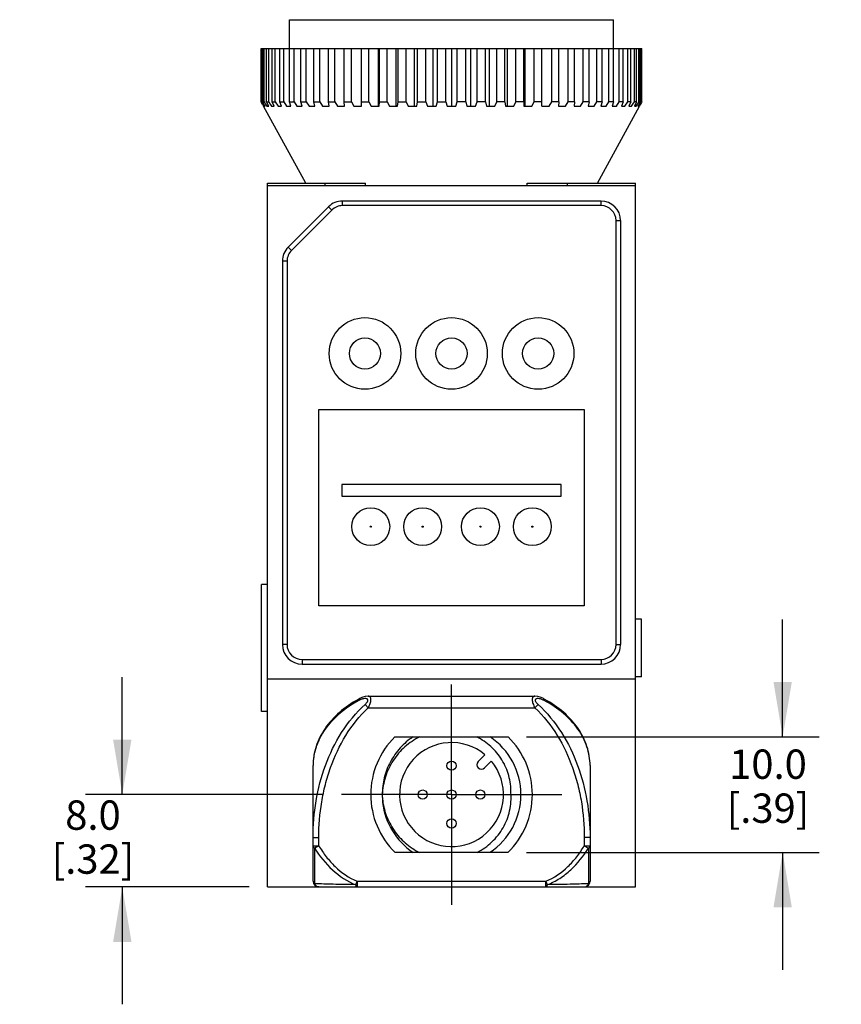
# Model space of a CAD drawing. Units: inches. Extents: x 0.7 to 21.3, y 0.5 to 16.
# Drawn here: x 14.1 to 16.9, y 5.7 to 9.1 of the extents above; entities that cross this region are included whole.
import ezdxf

# ---------------------------------------------------------------- set-up
doc = ezdxf.new("R2010")
doc.units = ezdxf.units.IN
doc.header["$LTSCALE"] = 1.21
doc.header["$MEASUREMENT"] = 0
doc.linetypes.add('CENTER', pattern=[0.6, 0.375, -0.075, 0.075, -0.075])
doc.linetypes.add('HIDDEN', pattern=[0.2, 0.1, -0.1])
doc.layers.get('0').update_dxf_attribs({"linetype": 'CONTINUOUS'})
for name, color, linetype in [('AXIS', 7, 'CONTINUOUS'), ('DEFAULT_2', 7, 'HIDDEN'), ('SCHEME_DIMS', 7, 'CONTINUOUS')]:
    doc.layers.add(name, color=color, linetype=linetype)
doc.dimstyles.new('DIMSTYLE_1', dxfattribs={"dimtxt": 0.1, "dimasz": 0.1875, "dimexe": 0.125, "dimexo": 0.0625, "dimgap": 0.1, "dimtad": 0, "dimtih": 1, "dimtoh": 1, "dimdec": 1, "dimzin": 4, "dimdsep": 46, "dimtxsty": 'STANDARD', "dimblk": '_FILLED', "dimblk1": '_FILLED', "dimblk2": '_FILLED', "dimcen": 0.09, "dimadec": 0, "dimazin": 0, "dimtp": 0.1, "dimtm": 0.1, "dimtfac": 1, "dimtdec": 1, "dimtofl": 0, "dimtmove": 0, "dimatfit": 3, "dimldrblk": '_FILLED', "dimfxl": 1, "dimtolj": 1, "dimtzin": 4, "dimarcsym": 0})

# ---------------------------------------------------------------- blocks, each defined once
blk = doc.blocks.new('_FILLED')
at = {"color": 0, "linetype": 'BYBLOCK'}
blk.add_solid([(0, 0), (-1, 0.167), (-1, -0.167)], dxfattribs=at)
blk = doc.blocks.new('*D7')
at = {"layer": 'SCHEME_DIMS', "color": 7, "linetype": 'CONTINUOUS'}
for p, q in [((14.4948, 6.4496), (14.4948, 6.8496)), ((15.1796, 6.4496), (14.3698, 6.4496)), ((14.9272, 6.1346), (14.3698, 6.1346)), ((14.4948, 6.1346), (14.4948, 5.7346))]:
    blk.add_line(p, q, dxfattribs=at)
at = {"layer": 'SCHEME_DIMS', "color": 7, "linetype": 'CONTINUOUS', "xscale": 0.1875, "yscale": 0.1875, "zscale": 0.1875}
for p, rotation in [((14.4948, 6.4496), 270), ((14.4948, 6.1346), 90)]:
    blk.add_blockref('_FILLED', p, dxfattribs=dict(at, rotation=rotation))
at = {"layer": 'SCHEME_DIMS', "color": 7, "linetype": 'CONTINUOUS', "insert": (14.3948, 6.4297), "char_height": 0.1, "width": 0.5, "attachment_point": 2, "line_spacing_factor": 0.9}
blk.add_mtext('8.0\\P[.32]', dxfattribs=at)
blk = doc.blocks.new('*D21')
at = {"layer": 'SCHEME_DIMS', "color": 7, "linetype": 'CONTINUOUS'}
for p, q in [((16.747, 6.6464), (16.747, 7.0464)), ((15.8731, 6.6464), (16.872, 6.6464)), ((15.8731, 6.2527), (16.872, 6.2527)), ((16.747, 6.2527), (16.747, 5.8527))]:
    blk.add_line(p, q, dxfattribs=at)
at = {"layer": 'SCHEME_DIMS', "color": 7, "linetype": 'CONTINUOUS', "xscale": 0.1875, "yscale": 0.1875, "zscale": 0.1875}
for p, rotation in [((16.747, 6.6464), 270), ((16.747, 6.2527), 90)]:
    blk.add_blockref('_FILLED', p, dxfattribs=dict(at, rotation=rotation))
at = {"layer": 'SCHEME_DIMS', "color": 7, "linetype": 'CONTINUOUS', "insert": (16.697, 6.6033), "char_height": 0.1, "width": 0.5, "attachment_point": 2, "line_spacing_factor": 0.9}
blk.add_mtext('10.0\\P[.39]', dxfattribs=at)

msp = doc.modelspace()

# ---------------------------------------------------------------- linework, layer by layer
at = {"color": 7, "linetype": 'CONTINUOUS'}
for p, q in [((14.9684, 8.8118), (14.9684, 8.9929)), ((14.9684, 8.9929), (16.267, 8.9929)), ((14.9699, 8.8118), (14.9699, 8.9929)), ((14.974, 8.8118), (14.974, 8.9929)), ((14.9785, 8.8118), (14.9785, 8.9929)), ((14.9867, 8.8118), (14.9867, 8.9929)), ((14.9941, 8.8118), (14.9941, 8.9929)), ((15.0062, 8.8118), (15.0062, 8.9929)), ((15.0165, 8.8118), (15.0165, 8.9929)), ((15.0325, 8.8118), (15.0325, 8.9929)), ((15.0455, 8.8118), (15.0455, 8.9929)), ((15.0652, 8.8118), (15.0652, 8.9929)), ((15.0808, 8.8118), (15.0808, 8.9929)), ((15.104, 8.8118), (15.104, 8.9929)), ((15.122, 8.8118), (15.122, 8.9929)), ((15.1483, 8.8118), (15.1483, 8.9929)), ((15.1686, 8.8118), (15.1686, 8.9929)), ((15.1978, 8.8118), (15.1978, 8.9929)), ((15.2201, 8.8118), (15.2201, 8.9929)), ((15.252, 8.8118), (15.252, 8.9929)), ((15.276, 8.8118), (15.276, 8.9929)), ((15.3101, 8.796), (15.3101, 8.9929)), ((15.3356, 8.8118), (15.3356, 8.9929)), ((15.3675, 8.9929), (15.3675, 8.796)), ((15.3716, 8.8118), (15.3716, 8.9929)), ((15.3983, 8.8118), (15.3983, 8.9929)), ((15.4276, 8.9929), (15.4276, 8.796)), ((15.4358, 8.8118), (15.4358, 8.9929)), ((15.4634, 8.8118), (15.4634, 8.9929)), ((15.4898, 8.9929), (15.4898, 8.796)), ((15.5019, 8.8118), (15.5019, 8.9929)), ((15.5302, 8.8118), (15.5302, 8.9929)), ((15.5534, 8.9929), (15.5534, 8.796)), ((15.5694, 8.8118), (15.5694, 8.9929)), ((15.598, 8.8118), (15.598, 8.9929)), ((15.6177, 8.9929), (15.6177, 8.796)), ((15.6374, 8.8118), (15.6374, 8.9929)), ((15.666, 8.8118), (15.666, 8.9929)), ((15.682, 8.9929), (15.682, 8.796)), ((15.7051, 8.8118), (15.7051, 8.9929)), ((15.7334, 8.8118), (15.7334, 8.9929)), ((15.7456, 8.9929), (15.7456, 8.796)), ((15.7719, 8.8118), (15.7719, 8.9929)), ((15.7996, 8.8118), (15.7996, 8.9929)), ((15.8078, 8.9929), (15.8078, 8.796)), ((15.8371, 8.8118), (15.8371, 8.9929)), ((15.8638, 8.8118), (15.8638, 8.9929)), ((15.8679, 8.9929), (15.8679, 8.796)), ((15.8998, 8.8118), (15.8998, 8.9929)), ((15.9253, 8.796), (15.9253, 8.9929)), ((15.9594, 8.8118), (15.9594, 8.9929)), ((15.9834, 8.8118), (15.9834, 8.9929)), ((16.0153, 8.8118), (16.0153, 8.9929)), ((16.0375, 8.8118), (16.0375, 8.9929)), ((16.0668, 8.8118), (16.0668, 8.9929)), ((16.087, 8.8118), (16.087, 8.9929)), ((16.1134, 8.8118), (16.1134, 8.9929)), ((16.1314, 8.8118), (16.1314, 8.9929)), ((16.1546, 8.8118), (16.1546, 8.9929)), ((16.1702, 8.8118), (16.1702, 8.9929)), ((16.1898, 8.8118), (16.1898, 8.9929)), ((16.2029, 8.8118), (16.2029, 8.9929)), ((16.2189, 8.8118), (16.2189, 8.9929)), ((16.2291, 8.8118), (16.2291, 8.9929)), ((16.2413, 8.8118), (16.2413, 8.9929)), ((16.2487, 8.8118), (16.2487, 8.9929)), ((16.2569, 8.8118), (16.2569, 8.9929)), ((16.2614, 8.8118), (16.2614, 8.9929)), ((16.2655, 8.8118), (16.2655, 8.9929)), ((16.267, 8.8118), (16.267, 8.9929)), ((14.9684, 8.8118), (14.9699, 8.8118)), ((14.9696, 8.8095), (14.9684, 8.8118)), ((14.9726, 8.8039), (14.9696, 8.8095)), ((14.9699, 8.8118), (14.9709, 8.81)), ((14.9709, 8.81), (14.9744, 8.8039)), ((14.9726, 8.8039), (14.9769, 8.796)), ((14.974, 8.8118), (14.9785, 8.8118)), ((14.978, 8.8039), (14.974, 8.8118)), ((14.9744, 8.8039), (14.9788, 8.796)), ((14.9767, 8.796), (14.9769, 8.796)), ((14.9819, 8.796), (14.978, 8.8039)), ((14.9785, 8.8118), (14.9806, 8.8082)), ((14.9788, 8.796), (14.9819, 8.796)), ((14.9806, 8.8082), (14.9832, 8.8039)), ((14.9832, 8.8039), (14.9878, 8.796)), ((14.9867, 8.8118), (14.9941, 8.8118)), ((14.994, 8.796), (14.9867, 8.8118)), ((14.9878, 8.796), (14.994, 8.796)), ((14.9941, 8.8118), (14.9989, 8.8039)), ((14.9989, 8.8039), (15.0037, 8.796)), ((15.0037, 8.796), (15.0128, 8.796)), ((15.0062, 8.8118), (15.0165, 8.8118)), ((15.0128, 8.796), (15.0062, 8.8118)), ((15.0165, 8.8118), (15.0263, 8.796)), ((15.0263, 8.796), (15.0383, 8.796)), ((15.0325, 8.8118), (15.0455, 8.8118)), ((15.0383, 8.796), (15.0325, 8.8118)), ((15.0455, 8.8118), (15.0553, 8.796)), ((15.0553, 8.796), (15.0701, 8.796)), ((15.0652, 8.8118), (15.0808, 8.8118)), ((15.0701, 8.796), (15.0652, 8.8118)), ((15.0808, 8.8118), (15.0906, 8.796)), ((15.0906, 8.796), (15.108, 8.796)), ((15.104, 8.8118), (15.122, 8.8118)), ((15.108, 8.796), (15.104, 8.8118)), ((15.122, 8.8118), (15.1316, 8.796)), ((15.1316, 8.796), (15.1514, 8.796)), ((15.1483, 8.8118), (15.1686, 8.8118)), ((15.1514, 8.796), (15.1483, 8.8118)), ((15.1686, 8.8118), (15.1779, 8.796)), ((15.1779, 8.796), (15.1999, 8.796)), ((15.1978, 8.8118), (15.2201, 8.8118)), ((15.1999, 8.796), (15.1978, 8.8118)), ((15.2201, 8.8118), (15.2291, 8.796)), ((15.2291, 8.796), (15.253, 8.796)), ((15.252, 8.8118), (15.276, 8.8118)), ((15.253, 8.796), (15.252, 8.8118)), ((15.276, 8.8118), (15.2845, 8.796)), ((15.2845, 8.796), (15.3101, 8.796)), ((15.3101, 8.8118), (15.3356, 8.8118)), ((15.3356, 8.8118), (15.3436, 8.796)), ((15.3436, 8.796), (15.3705, 8.796)), ((15.3705, 8.796), (15.3716, 8.8118)), ((15.3716, 8.8118), (15.3983, 8.8118)), ((15.3983, 8.8118), (15.4056, 8.796)), ((15.4056, 8.796), (15.4337, 8.796)), ((15.4337, 8.796), (15.4358, 8.8118)), ((15.4358, 8.8118), (15.4634, 8.8118)), ((15.4634, 8.8118), (15.47, 8.796)), ((15.47, 8.796), (15.4989, 8.796)), ((15.4989, 8.796), (15.5019, 8.8118)), ((15.5019, 8.8118), (15.5302, 8.8118)), ((15.5302, 8.8118), (15.536, 8.796)), ((15.536, 8.796), (15.5654, 8.796)), ((15.5654, 8.796), (15.5694, 8.8118)), ((15.5694, 8.8118), (15.598, 8.8118)), ((15.598, 8.8118), (15.6029, 8.796)), ((15.6029, 8.796), (15.6325, 8.796)), ((15.6325, 8.796), (15.6374, 8.8118)), ((15.666, 8.8118), (15.6374, 8.8118)), ((15.666, 8.8118), (15.67, 8.796)), ((15.67, 8.796), (15.6994, 8.796)), ((15.6994, 8.796), (15.7051, 8.8118)), ((15.7334, 8.8118), (15.7051, 8.8118)), ((15.7334, 8.8118), (15.7365, 8.796)), ((15.7365, 8.796), (15.7654, 8.796)), ((15.7654, 8.796), (15.7719, 8.8118)), ((15.7996, 8.8118), (15.7719, 8.8118)), ((15.7996, 8.8118), (15.8017, 8.796)), ((15.8017, 8.796), (15.8298, 8.796)), ((15.8298, 8.796), (15.8371, 8.8118)), ((15.8638, 8.8118), (15.8371, 8.8118)), ((15.8638, 8.8118), (15.8648, 8.796)), ((15.8648, 8.796), (15.8918, 8.796)), ((15.8918, 8.796), (15.8998, 8.8118)), ((15.9253, 8.8118), (15.8998, 8.8118)), ((15.9253, 8.796), (15.9509, 8.796)), ((15.9509, 8.796), (15.9594, 8.8118)), ((15.9834, 8.8118), (15.9594, 8.8118)), ((15.9834, 8.8118), (15.9824, 8.796)), ((15.9824, 8.796), (16.0063, 8.796)), ((16.0063, 8.796), (16.0153, 8.8118)), ((16.0375, 8.8118), (16.0153, 8.8118)), ((16.0375, 8.8118), (16.0355, 8.796)), ((16.0355, 8.796), (16.0575, 8.796)), ((16.0575, 8.796), (16.0668, 8.8118)), ((16.087, 8.8118), (16.0668, 8.8118)), ((16.087, 8.8118), (16.084, 8.796)), ((16.084, 8.796), (16.1038, 8.796)), ((16.1038, 8.796), (16.1134, 8.8118)), ((16.1314, 8.8118), (16.1134, 8.8118)), ((16.1314, 8.8118), (16.1274, 8.796)), ((16.1274, 8.796), (16.1448, 8.796)), ((16.1448, 8.796), (16.1546, 8.8118)), ((16.1702, 8.8118), (16.1546, 8.8118)), ((16.1702, 8.8118), (16.1653, 8.796)), ((16.1653, 8.796), (16.18, 8.796)), ((16.18, 8.796), (16.1898, 8.8118)), ((16.2029, 8.8118), (16.1898, 8.8118)), ((16.2029, 8.8118), (16.1971, 8.796)), ((16.1971, 8.796), (16.2091, 8.796)), ((16.2091, 8.796), (16.2189, 8.8118)), ((16.2291, 8.8118), (16.2189, 8.8118)), ((16.2291, 8.8118), (16.2226, 8.796)), ((16.2226, 8.796), (16.2317, 8.796)), ((16.2317, 8.796), (16.2365, 8.8039)), ((16.2365, 8.8039), (16.2413, 8.8118)), ((16.2487, 8.8118), (16.2413, 8.8118)), ((16.2487, 8.8118), (16.2414, 8.796)), ((16.2414, 8.796), (16.2476, 8.796)), ((16.2476, 8.796), (16.2522, 8.8039)), ((16.2522, 8.8039), (16.2548, 8.8082)), ((16.2574, 8.8039), (16.2534, 8.796)), ((16.2534, 8.796), (16.2565, 8.796)), ((16.2548, 8.8082), (16.2569, 8.8118)), ((16.2565, 8.796), (16.261, 8.8039)), ((16.2614, 8.8118), (16.2569, 8.8118)), ((16.2614, 8.8118), (16.2574, 8.8039)), ((16.2627, 8.8039), (16.2585, 8.796)), ((16.2585, 8.796), (16.2587, 8.796)), ((16.261, 8.8039), (16.2645, 8.81)), ((16.2657, 8.8095), (16.2627, 8.8039)), ((16.2645, 8.81), (16.2655, 8.8118)), ((16.267, 8.8118), (16.2655, 8.8118)), ((16.267, 8.8118), (16.2657, 8.8095)), ((14.9897, 6.1346), (14.9897, 8.5342)), ((14.9897, 8.5342), (15.3244, 8.5342)), ((15.1866, 8.5244), (15.1866, 8.5342)), ((15.3244, 8.5244), (15.3244, 8.5342)), ((15.8756, 8.5244), (15.8756, 8.5342)), ((15.8756, 8.5342), (16.2456, 8.5342)), ((16.0134, 8.5244), (16.0134, 8.5342)), ((16.2456, 6.1346), (16.2456, 8.5342)), ((16.2456, 8.5244), (14.9897, 8.5244)), ((15.2456, 8.4575), (15.2456, 8.4732)), ((16.1275, 8.4732), (15.2456, 8.4732)), ((16.1275, 8.4575), (16.1275, 8.4732)), ((15.1983, 8.4536), (15.0605, 8.3158)), ((15.2095, 8.4425), (15.0717, 8.3047)), ((15.2095, 8.4425), (15.1983, 8.4536)), ((16.1275, 8.4575), (15.2456, 8.4575)), ((16.1787, 6.9614), (16.1787, 8.4063)), ((16.1787, 8.4063), (16.1945, 8.4063)), ((16.1945, 6.9614), (16.1945, 8.4063)), ((15.0717, 8.3047), (15.0605, 8.3158)), ((15.0409, 8.2685), (15.0409, 6.9614)), ((15.0567, 8.2685), (15.0409, 8.2685)), ((15.0567, 8.2685), (15.0567, 6.9614)), ((15.1649, 7.0933), (15.1649, 7.7626)), ((15.1649, 7.7626), (16.0704, 7.7626)), ((16.0704, 7.7626), (16.0704, 7.0933)), ((15.2437, 7.5067), (15.2437, 7.4673)), ((15.9917, 7.5067), (15.2437, 7.5067)), ((15.9917, 7.4673), (15.9917, 7.5067)), ((15.2437, 7.4673), (15.9917, 7.4673)), ((14.9701, 6.7331), (14.9701, 7.1661)), ((14.9897, 7.1661), (14.9701, 7.1661)), ((16.0704, 7.0933), (15.1649, 7.0933)), ((16.2653, 6.8512), (16.2653, 7.048)), ((15.0567, 6.9614), (15.0409, 6.9614)), ((16.1787, 6.9614), (16.1945, 6.9614)), ((15.1078, 6.9102), (16.1275, 6.9102)), ((15.1078, 6.9102), (15.1078, 6.8945)), ((15.1078, 6.8945), (16.1275, 6.8945)), ((16.1275, 6.9102), (16.1275, 6.8945)), ((16.2456, 6.8433), (14.9897, 6.8433)), ((15.3335, 6.7848), (15.9018, 6.7848)), ((15.3045, 6.7767), (15.3045, 6.7768)), ((15.3227, 6.7571), (15.3336, 6.7455)), ((15.9126, 6.7571), (15.9018, 6.7455)), ((15.9308, 6.7767), (15.9308, 6.7768)), ((14.9897, 6.7331), (14.9701, 6.7331)), ((15.3336, 6.7455), (15.9018, 6.7455)), ((15.4248, 6.6464), (15.8106, 6.6464)), ((15.1452, 6.1543), (15.1452, 6.5482)), ((16.0901, 6.5482), (16.0901, 6.1543)), ((15.1452, 6.3034), (15.1649, 6.3034)), ((15.1649, 6.2751), (15.1649, 6.3034)), ((16.0901, 6.3034), (16.0704, 6.3034)), ((16.0704, 6.3034), (16.0704, 6.2751)), ((15.1452, 6.2751), (15.1649, 6.2751)), ((15.1649, 6.2751), (15.1509, 6.2665)), ((15.1509, 6.1458), (15.1509, 6.2665)), ((15.8106, 6.2527), (15.4248, 6.2527)), ((16.0704, 6.2751), (16.0845, 6.2665)), ((16.0704, 6.2751), (16.0901, 6.2751)), ((16.0845, 6.2665), (16.0845, 6.1458)), ((15.2913, 6.1425), (15.296, 6.1543)), ((15.2959, 6.1543), (15.9394, 6.1543)), ((15.296, 6.1543), (15.296, 6.1346)), ((15.9394, 6.1543), (15.9441, 6.1425)), ((15.9394, 6.1346), (15.9394, 6.1543)), ((14.9897, 6.1346), (16.2456, 6.1346))]:
    msp.add_line(p, q, dxfattribs=at)
for points in [[(15.3336, 6.7848), (15.3233, 6.7837), (15.3121, 6.7803), (15.3045, 6.7767)], [(15.9308, 6.7767), (15.9237, 6.7801), (15.9123, 6.7837), (15.9018, 6.7848)]]:
    msp.add_lwpolyline(points, dxfattribs=at)
for centre, radius in [((15.3224, 7.9535), 0.122), ((15.6177, 7.9535), 0.122), ((15.913, 7.9535), 0.122), ((15.3224, 7.9535), 0.0531), ((15.6177, 7.9535), 0.0531), ((15.913, 7.9535), 0.0531), ((15.3421, 7.363), 0.0646), ((15.5193, 7.363), 0.0646), ((15.7161, 7.363), 0.0646), ((15.8933, 7.363), 0.0646), ((15.3421, 7.363), 0.00178), ((15.5193, 7.363), 0.00178), ((15.7161, 7.363), 0.00178), ((15.8933, 7.363), 0.00178)]:
    msp.add_circle(centre, radius, dxfattribs=at)
for centre, radius, start, end in [((15.2456, 8.4063), 0.0669, 90, 135), ((16.1275, 8.4063), 0.0669, 0, 90), ((15.2456, 8.4063), 0.0512, 90, 135), ((16.1275, 8.4063), 0.0512, 0, 90), ((15.1078, 8.2685), 0.0669, 135, 180), ((15.1078, 8.2685), 0.0512, 135, 180), ((15.1078, 6.9614), 0.0669, 180, 270), ((15.1078, 6.9614), 0.0512, 180, 270), ((16.1275, 6.9614), 0.0669, 270, 360), ((16.1275, 6.9614), 0.0512, 270, 360), ((15.496, 6.4176), 0.407, 118.0607, 118.8615), ((15.7394, 6.4176), 0.407, 61.1385, 61.9393), ((15.6177, 6.4496), 0.2756, 134.4153, 225.5847), ((15.6178, 6.4496), 0.2365, 303.6526, 56.3471), ((15.6177, 6.4496), 0.2756, 314.4153, 45.5847), ((15.3454, 6.548), 0.2001, 166.3011, 179.9361), ((15.3523, 6.5464), 0.2072, 163.6744, 166.33), ((15.618, 6.4496), 0.2365, 180.0028, 183.5985), ((15.6172, 6.4495), 0.2361, 184.4759, 186.565), ((15.6175, 6.4495), 0.2364, 186.5567, 236.3556), ((15.1649, 6.1543), 0.0197, 180, 270), ((16.0704, 6.1543), 0.0197, 270, 360)]:
    msp.add_arc(centre, radius, start, end, dxfattribs=at)
for points, knots in [([(15.3336, 6.7455), (15.3361, 6.7501), (15.3394, 6.7572), (15.342, 6.7667), (15.3428, 6.7729), (15.3423, 6.7781), (15.3404, 6.7821), (15.3372, 6.7844), (15.3348, 6.7848), (15.3336, 6.7848)], [0, 0, 0, 0, 0.34638, 0.504233, 0.641535, 0.753461, 0.84282, 0.920626, 1, 1, 1, 1]), ([(15.9018, 6.7848), (15.9006, 6.7848), (15.8981, 6.7844), (15.895, 6.7821), (15.8931, 6.7781), (15.8926, 6.7729), (15.8933, 6.7667), (15.896, 6.7572), (15.8993, 6.7501), (15.9018, 6.7455)], [0, 0, 0, 0, 0.079376, 0.15718, 0.246533, 0.358456, 0.495758, 0.653614, 1, 1, 1, 1]), ([(15.2995, 6.774), (15.2767, 6.7614), (15.2347, 6.7328), (15.1846, 6.6781), (15.1527, 6.6156), (15.1452, 6.5703), (15.1452, 6.5482)], [0, 0, 0, 0, 0.273392, 0.528605, 0.768642, 1, 1, 1, 1]), ([(15.1452, 6.3034), (15.1452, 6.3451), (15.1522, 6.4286), (15.184, 6.5503), (15.2385, 6.6636), (15.2919, 6.7291), (15.3227, 6.7571)], [0, 0, 0, 0, 0.250131, 0.500224, 0.750218, 1, 1, 1, 1]), ([(15.3019, 6.7705), (15.2723, 6.7547), (15.2193, 6.7177), (15.1798, 6.6658), (15.1666, 6.6385)], [0, 0, 0, 0, 0.525799, 1, 1, 1, 1]), ([(15.3019, 6.7705), (15.3019, 6.7718), (15.3022, 6.7742), (15.3037, 6.7763), (15.3045, 6.7767)], [0, 0, 0, 0, 0.574513, 1, 1, 1, 1]), ([(15.3143, 6.7755), (15.3133, 6.7752), (15.309, 6.7739), (15.3049, 6.7721), (15.3019, 6.7705)], [0, 0, 0, 0, 0.241179, 1, 1, 1, 1]), ([(15.3227, 6.7571), (15.3242, 6.7584), (15.3271, 6.7612), (15.3301, 6.7651), (15.3318, 6.7683), (15.3324, 6.7707), (15.3322, 6.7728), (15.3308, 6.775), (15.3277, 6.7765), (15.3219, 6.7771), (15.3173, 6.7763), (15.3143, 6.7755)], [0, 0, 0, 0, 0.158126, 0.310984, 0.381403, 0.443891, 0.497267, 0.545335, 0.643237, 0.753312, 1, 1, 1, 1]), ([(15.9211, 6.7755), (15.918, 6.7763), (15.9135, 6.7771), (15.9077, 6.7765), (15.9046, 6.775), (15.9032, 6.7728), (15.903, 6.7707), (15.9036, 6.7683), (15.9053, 6.7651), (15.9083, 6.7612), (15.9111, 6.7584), (15.9126, 6.7571)], [0, 0, 0, 0, 0.246698, 0.356778, 0.454682, 0.502747, 0.556118, 0.618601, 0.689017, 0.841875, 1, 1, 1, 1]), ([(15.9126, 6.7571), (15.9435, 6.7291), (15.9968, 6.6636), (16.0514, 6.5503), (16.0832, 6.4286), (16.0901, 6.3451), (16.0901, 6.3034)], [0, 0, 0, 0, 0.249782, 0.499776, 0.749869, 1, 1, 1, 1]), ([(15.9334, 6.7705), (15.9324, 6.771), (15.9284, 6.773), (15.9243, 6.7746), (15.9211, 6.7755)], [0, 0, 0, 0, 0.258871, 1, 1, 1, 1]), ([(15.9334, 6.7705), (15.9334, 6.7718), (15.9332, 6.7742), (15.9317, 6.7763), (15.9308, 6.7767)], [0, 0, 0, 0, 0.574514, 1, 1, 1, 1]), ([(16.0901, 6.5482), (16.0901, 6.5698), (16.0826, 6.6142), (16.0504, 6.6758), (15.9995, 6.7298), (15.9568, 6.7581), (15.9334, 6.7705)], [0, 0, 0, 0, 0.226904, 0.464956, 0.721793, 1, 1, 1, 1]), ([(16.0901, 6.5482), (16.0901, 6.5703), (16.0827, 6.6156), (16.0508, 6.6781), (16.0007, 6.7328), (15.9587, 6.7614), (15.9358, 6.774)], [0, 0, 0, 0, 0.231357, 0.471394, 0.726608, 1, 1, 1, 1]), ([(15.1649, 6.3034), (15.1649, 6.3439), (15.1699, 6.4047), (15.1865, 6.484), (15.2101, 6.5615), (15.2531, 6.6537), (15.304, 6.718), (15.3336, 6.7455)], [0, 0, 0, 0, 0.250083, 0.375234, 0.500374, 0.750308, 1, 1, 1, 1]), ([(15.9018, 6.7455), (15.9314, 6.718), (15.9823, 6.6537), (16.0253, 6.5615), (16.0489, 6.484), (16.0655, 6.4047), (16.0704, 6.3439), (16.0704, 6.3034)], [0, 0, 0, 0, 0.249692, 0.499626, 0.624766, 0.749917, 1, 1, 1, 1]), ([(15.4866, 6.6465), (15.4705, 6.6357), (15.4408, 6.6103), (15.4071, 6.5624), (15.3858, 6.5078), (15.3813, 6.4689), (15.3813, 6.4496)], [0, 0, 0, 0, 0.250014, 0.500005, 0.750025, 1, 1, 1, 1]), ([(15.5095, 6.6464), (15.4911, 6.6375), (15.4566, 6.6143), (15.4162, 6.5671), (15.3897, 6.5109), (15.3824, 6.47), (15.3815, 6.4496)], [0, 0, 0, 0, 0.250021, 0.499992, 0.749972, 1, 1, 1, 1]), ([(15.8201, 6.456), (15.8205, 6.4755), (15.8156, 6.515), (15.7918, 6.5696), (15.7538, 6.6153), (15.721, 6.6377), (15.7034, 6.6464)], [0, 0, 0, 0, 0.249987, 0.499961, 0.749957, 1, 1, 1, 1]), ([(15.1666, 6.6385), (15.1652, 6.6358), (15.1601, 6.6248), (15.156, 6.6133), (15.1534, 6.6046)], [0, 0, 0, 0, 0.253014, 1, 1, 1, 1]), ([(15.705, 6.2527), (15.7233, 6.262), (15.7576, 6.286), (15.7963, 6.3353), (15.819, 6.3936), (15.8218, 6.4354), (15.8201, 6.456)], [0, 0, 0, 0, 0.250041, 0.500044, 0.75002, 1, 1, 1, 1]), ([(15.3819, 6.4348), (15.384, 6.4157), (15.3929, 6.3779), (15.4197, 6.3262), (15.4584, 6.2828), (15.4908, 6.2613), (15.5079, 6.2527)], [0, 0, 0, 0, 0.250051, 0.500032, 0.750013, 1, 1, 1, 1]), ([(15.1452, 6.2751), (15.1452, 6.2735), (15.1465, 6.2699), (15.1493, 6.2676), (15.1509, 6.2665)], [0, 0, 0, 0, 0.457884, 1, 1, 1, 1]), ([(15.1509, 6.2665), (15.1678, 6.2398), (15.2076, 6.1897), (15.2618, 6.1537), (15.2913, 6.1425)], [0, 0, 0, 0, 0.500654, 1, 1, 1, 1]), ([(15.1649, 6.2751), (15.1728, 6.2622), (15.1898, 6.2372), (15.2298, 6.1921), (15.268, 6.1654), (15.2959, 6.1543)], [0, 0, 0, 0, 0.250642, 0.501294, 1, 1, 1, 1]), ([(15.9394, 6.1543), (15.9674, 6.1654), (16.0055, 6.1921), (16.0455, 6.2372), (16.0626, 6.2622), (16.0704, 6.2751)], [0, 0, 0, 0, 0.498712, 0.74936, 1, 1, 1, 1]), ([(15.9441, 6.1425), (15.9589, 6.1481), (15.9874, 6.1628), (16.0375, 6.202), (16.0676, 6.2398), (16.0845, 6.2665)], [0, 0, 0, 0, 0.250216, 0.500468, 1, 1, 1, 1]), ([(16.0901, 6.2751), (16.0901, 6.2735), (16.0889, 6.2699), (16.0861, 6.2676), (16.0845, 6.2665)], [0, 0, 0, 0, 0.457884, 1, 1, 1, 1]), ([(15.1452, 6.1543), (15.1452, 6.1527), (15.1465, 6.1492), (15.1493, 6.1468), (15.1509, 6.1458)], [0, 0, 0, 0, 0.457886, 1, 1, 1, 1]), ([(15.1649, 6.1346), (15.1635, 6.1346), (15.1605, 6.1352), (15.1549, 6.1384), (15.1521, 6.1427), (15.1509, 6.1458)], [0, 0, 0, 0, 0.232902, 0.473395, 1, 1, 1, 1]), ([(15.2913, 6.1425), (15.2654, 6.1427), (15.2186, 6.1435), (15.1718, 6.1449), (15.1509, 6.1458)], [0, 0, 0, 0, 0.553708, 1, 1, 1, 1]), ([(16.0845, 6.1458), (16.0636, 6.1449), (16.0168, 6.1435), (15.97, 6.1427), (15.9441, 6.1425)], [0, 0, 0, 0, 0.446292, 1, 1, 1, 1]), ([(16.0704, 6.1346), (16.0719, 6.1346), (16.0749, 6.1352), (16.0805, 6.1384), (16.0833, 6.1427), (16.0845, 6.1458)], [0, 0, 0, 0, 0.232902, 0.473395, 1, 1, 1, 1]), ([(16.0901, 6.1543), (16.0901, 6.1527), (16.0889, 6.1492), (16.0861, 6.1468), (16.0845, 6.1458)], [0, 0, 0, 0, 0.457886, 1, 1, 1, 1]), ([(15.296, 6.1346), (15.2949, 6.1346), (15.2933, 6.1365), (15.2921, 6.1394), (15.2915, 6.1414), (15.2913, 6.1425)], [0, 0, 0, 0, 0.352453, 0.640848, 1, 1, 1, 1]), ([(15.9441, 6.1425), (15.9438, 6.1414), (15.9432, 6.1394), (15.9421, 6.1365), (15.9405, 6.1346), (15.9394, 6.1346)], [0, 0, 0, 0, 0.360144, 0.648087, 1, 1, 1, 1])]:
    msp.add_open_spline(points, degree=3, knots=knots, dxfattribs=at)
at = {"layer": 'AXIS', "color": 7, "linetype": 'CONTINUOUS'}
for p, q in [((15.0652, 8.9929), (15.0652, 9.0913)), ((15.0652, 9.0913), (16.1701, 9.0913)), ((16.1702, 8.9929), (16.1702, 9.0913)), ((15.1202, 8.5342), (14.9767, 8.796)), ((16.1152, 8.5342), (16.2587, 8.796)), ((15.7086, 6.5623), (15.7316, 6.5853)), ((15.7534, 6.5635), (15.7304, 6.5405)), ((16.0901, 6.5482), (16.0901, 6.3034))]:
    msp.add_line(p, q, dxfattribs=at)
at = {"layer": 'AXIS', "color": 7, "linetype": 'CENTER'}
for q in [(15.6177, 6.8252), (15.2421, 6.4496), (15.9933, 6.4496), (15.6177, 6.074)]:
    msp.add_line((15.6177, 6.4496), q, dxfattribs=at)
at = {"layer": 'AXIS', "color": 7, "linetype": 'CONTINUOUS'}
for centre in [(15.6177, 6.548), (15.5193, 6.4496), (15.6177, 6.4496), (15.7161, 6.4496), (15.6177, 6.3512)]:
    msp.add_circle(centre, 0.0157, dxfattribs=at)
for centre, radius, start, end in [((15.6177, 6.4496), 0.1772, 49.9994, 40.0006), ((15.7195, 6.5514), 0.0154, 135, 315)]:
    msp.add_arc(centre, radius, start, end, dxfattribs=at)
at = {"layer": 'DEFAULT_2', "color": 7, "linetype": 'HIDDEN'}
for p, q in [((16.2653, 7.048), (16.2456, 7.048)), ((16.2653, 6.8512), (16.2456, 6.8512))]:
    msp.add_line(p, q, dxfattribs=at)

# ---------------------------------------------------------------- dimensions: what is measured, and where the dimension line sits
at = {"layer": 'SCHEME_DIMS', "color": 7, "linetype": 'CONTINUOUS'}
for base, p1, p2, picture, middle in [((16.747, 6.2527), (15.8106, 6.6464), (15.8106, 6.2527), '*D21', (16.747, 6.4783)), ((14.4948, 6.1346), (15.2421, 6.4496), (14.9897, 6.1346), '*D7', (14.4948, 6.3047))]:
    dim = msp.add_linear_dim(base=base, p1=p1, p2=p2, angle=270, dimstyle='DIMSTYLE_1', dxfattribs=at)
    dim.commit()
    dim.dimension.update_dxf_attribs({"geometry": picture, "text_midpoint": middle, "dimtype": 160})

doc.saveas('drawing.dxf')
